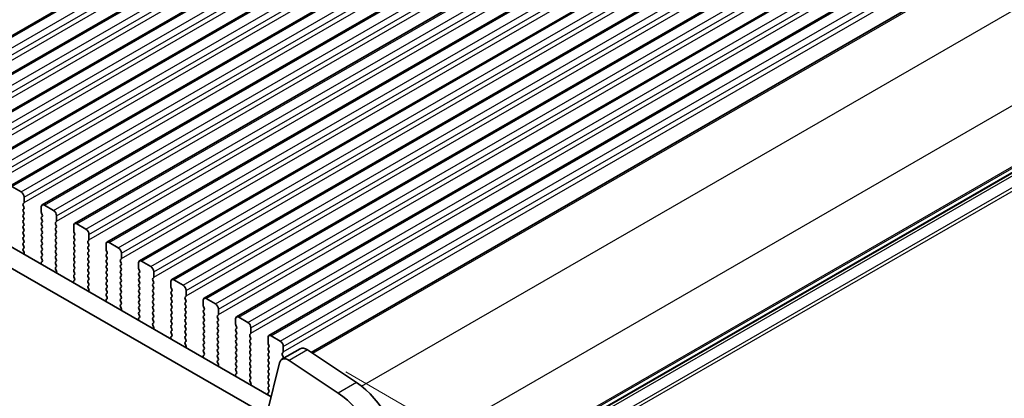
# Model space of a CAD drawing. Units: millimetres. Extents: x 0 to 6772, y 0 to 1124.
# Drawn here: x 406 to 520, y 393 to 436 of the extents above; entities that cross this region are included whole.
import ezdxf

# ---------------------------------------------------------------- set-up
doc = ezdxf.new("R2010")
doc.units = ezdxf.units.MM
for name, color, linetype, lineweight in [('Dimension (ISO)', 7, 'Continuous', 18), ('Visible (ISO)', 7, 'Continuous', 35), ('Visible Narrow (ISO)', 7, 'Continuous', 25)]:
    doc.layers.add(name, color=color, linetype=linetype, lineweight=lineweight)
doc.styles.add('Note Text (TK)', font='txt')
doc.dimstyles.new('Default - Method 1b (TK)', dxfattribs={"dimscale": 3, "dimtxt": 2.5, "dimasz": 2.5, "dimexe": 1, "dimexo": 1.5, "dimgap": 1, "dimtad": 1, "dimtoh": 1, "dimrnd": 1e-08, "dimdsep": 46, "dimtxsty": 'Note Text (TK)', "dimcen": 0.09, "dimdle": 5, "dimclrd": 100, "dimclre": 100, "dimclrt": 7, "dimadec": 1, "dimazin": 1, "dimtfac": 1, "dimtmove": 0, "dimatfit": 3, "dimfxl": 1, "dimtolj": 1, "dimlwd": -1, "dimlwe": -1, "dimarcsym": 0})

# ---------------------------------------------------------------- blocks, each defined once
blk = doc.blocks.new('*D23')
at = {"layer": 'Defpoints', "color": 0}
for p in [(284.49, 428.2), (229.34, 396.36), (448.54, 333.49)]:
    blk.add_point(p, dxfattribs=at)
at = {"layer": 'Dimension (ISO)', "color": 100}
for p, q in [((279.99, 425.6), (226.34, 394.62)), ((386.89, 305.39), (235.83, 392.61)), ((444.04, 330.89), (390.39, 299.91))]:
    blk.add_line(p, q, dxfattribs=at)
for points in [[(236.46, 393.69), (235.21, 391.52), (229.34, 396.36)], [(387.52, 306.48), (386.27, 304.31), (393.39, 301.64)]]:
    blk.add_solid(points, dxfattribs=at)
at = {"layer": 'Dimension (ISO)', "color": 7, "insert": (308.47, 357.67), "char_height": 7.5, "attachment_point": 4, "rotation": 330, "style": 'Note Text (TK)'}
blk.add_mtext('\\A1;{\\Q30.000;\\W0.816;\\H0.816x;232}', dxfattribs=at)
blk = doc.blocks.new('*D24')
at = {"layer": 'Defpoints', "color": 0}
for p in [(284.32, 436.26), (169.77, 370.13), (463.92, 322.36)]:
    blk.add_point(p, dxfattribs=at)
at = {"layer": 'Dimension (ISO)', "color": 100}
for p, q in [((279.83, 433.67), (166.77, 368.4)), ((350.67, 264.5), (176.24, 366.34)), ((459.44, 319.77), (354.16, 258.99))]:
    blk.add_line(p, q, dxfattribs=at)
for points in [[(176.87, 367.42), (175.61, 365.27), (169.77, 370.13)], [(351.3, 265.58), (350.04, 263.42), (357.15, 260.72)]]:
    blk.add_solid(points, dxfattribs=at)
at = {"layer": 'Dimension (ISO)', "color": 7, "insert": (260.61, 324.1), "char_height": 7.5, "attachment_point": 4, "rotation": 329.7199, "style": 'Note Text (TK)'}
blk.add_mtext('\\A1;{\\Q29.720;\\W0.819;\\H0.816x;265}', dxfattribs=at)
blk = doc.blocks.new('*D25')
at = {"layer": 'Defpoints', "color": 0}
for p in [(283.62, 438.58), (110.55, 338.65), (475.36, 325.39)]:
    blk.add_point(p, dxfattribs=at)
at = {"layer": 'Dimension (ISO)', "color": 100}
for p, q in [((279.16, 436), (107.57, 336.93)), ((294.97, 228.8), (116.99, 334.81)), ((470.89, 322.81), (298.43, 223.24))]:
    blk.add_line(p, q, dxfattribs=at)
for points in [[(117.63, 335.89), (116.35, 333.74), (110.55, 338.65)], [(295.61, 229.87), (294.33, 227.73), (301.41, 224.96)]]:
    blk.add_solid(points, dxfattribs=at)
at = {"layer": 'Dimension (ISO)', "color": 7, "insert": (199.43, 292.76), "char_height": 7.5, "attachment_point": 4, "rotation": 329.2193, "style": 'Note Text (TK)'}
blk.add_mtext('\\A1;{\\Q29.219;\\W0.823;\\H0.816x;269.95}', dxfattribs=at)
blk = doc.blocks.new('*D26')
at = {"layer": 'Defpoints', "color": 0}
for p in [(439.69, 398.19), (530.92, 345.53), (461.09, 321.95)]:
    blk.add_point(p, dxfattribs=at)
at = {"layer": 'Dimension (ISO)', "color": 100}
for p, q in [((444.2, 395.59), (533.92, 343.79)), ((531.08, 289.04), (530.94, 338.03)), ((465.6, 319.35), (534.1, 279.8))]:
    blk.add_line(p, q, dxfattribs=at)
for points in [[(532.19, 338.03), (529.69, 338.02), (530.92, 345.53)], [(532.33, 289.04), (529.83, 289.03), (531.1, 281.54)]]:
    blk.add_solid(points, dxfattribs=at)
at = {"layer": 'Dimension (ISO)', "color": 7, "insert": (537.05, 321.07), "char_height": 7.5, "attachment_point": 4, "rotation": 270.1614, "style": 'Note Text (TK)'}
blk.add_mtext('\\A1;{\\Q30.161;\\W0.815;\\H0.816x;78.5}', dxfattribs=at)

msp = doc.modelspace()

# ---------------------------------------------------------------- linework, layer by layer
at = {"layer": 'Visible (ISO)'}
for p, q in [((390.3455, 425.7547), (536.7166, 510.2621)), ((394.0932, 423.591), (540.4643, 508.0984)), ((397.8408, 421.4273), (544.2119, 505.9347)), ((401.5885, 419.2635), (547.9596, 503.7709)), ((405.3362, 417.0998), (551.7073, 501.6072)), ((409.0838, 414.9361), (555.4549, 499.4435)), ((412.8315, 412.7724), (559.2026, 497.2798)), ((416.5792, 410.6087), (562.9503, 495.1161)), ((420.3268, 408.445), (566.6979, 492.9524)), ((424.0745, 406.2812), (570.4456, 490.7886)), ((427.8222, 404.1175), (574.1933, 488.6249)), ((431.5698, 401.9538), (577.9409, 486.4612)), ((435.3175, 399.7901), (581.6886, 484.2975)), ((440.2197, 397.8514), (585.8179, 481.9125)), ((435.5752, 392.701), (300.3883, 470.7511)), ((434.77, 390.7163), (298.267, 469.5264)), ((450.6642, 377.8678), (595.785, 461.6533)), ((406.6468, 416.4627), (405.5862, 417.0751)), ((407.0004, 415.2379), (407.0004, 415.8503)), ((406.8872, 415.0746), (406.9721, 415.1563)), ((406.9721, 414.6991), (406.8872, 414.8787)), ((408.9803, 414.7072), (408.9803, 414.0948)), ((410.3945, 414.299), (409.3338, 414.9113)), ((406.8872, 414.4214), (406.9721, 414.5031)), ((406.9721, 414.0459), (406.8872, 414.2255)), ((406.8872, 413.7682), (406.9721, 413.8499)), ((406.9721, 413.3927), (406.8872, 413.5723)), ((409.0086, 413.9805), (409.0934, 413.8009)), ((409.0934, 413.6049), (409.0086, 413.5233)), ((410.748, 413.0742), (410.748, 413.6866)), ((406.8872, 413.115), (406.9721, 413.1967)), ((406.9721, 412.7395), (406.8872, 412.9191)), ((406.8872, 412.4619), (406.9721, 412.5435)), ((409.0086, 413.3273), (409.0934, 413.1477)), ((409.0934, 412.9518), (409.0086, 412.8701)), ((409.0086, 412.6741), (409.0934, 412.4945)), ((410.6349, 412.9109), (410.7198, 412.9926)), ((410.7198, 412.5353), (410.6349, 412.715)), ((412.7279, 412.5435), (412.7279, 411.9311)), ((414.1422, 412.1353), (413.0815, 412.7476)), ((406.9721, 412.0863), (406.8872, 412.2659)), ((406.8872, 411.8087), (406.9721, 411.8903)), ((406.9721, 411.4331), (406.8872, 411.6127)), ((409.0934, 412.2986), (409.0086, 412.2169)), ((409.0086, 412.0209), (409.0934, 411.8413)), ((409.0934, 411.6454), (409.0086, 411.5637)), ((409.0086, 411.3677), (409.0934, 411.1881)), ((410.6349, 412.2577), (410.7198, 412.3394)), ((410.7198, 411.8821), (410.6349, 412.0618)), ((410.6349, 411.6045), (410.7198, 411.6862)), ((410.7198, 411.2289), (410.6349, 411.4086)), ((412.7562, 411.8168), (412.8411, 411.6372)), ((412.8411, 411.4412), (412.7562, 411.3596)), ((414.4957, 410.9105), (414.4957, 411.5229)), ((406.8872, 411.1555), (406.9721, 411.2371)), ((406.9721, 410.7799), (406.8872, 410.9595)), ((406.8872, 410.5023), (406.9721, 410.5839)), ((406.9721, 410.1267), (406.8872, 410.3063)), ((409.0934, 410.9922), (409.0086, 410.9105)), ((409.0086, 410.7146), (409.0934, 410.5349)), ((409.0934, 410.339), (409.0086, 410.2573)), ((410.6349, 410.9513), (410.7198, 411.033)), ((410.7198, 410.5757), (410.6349, 410.7554)), ((410.6349, 410.2981), (410.7198, 410.3798)), ((412.7562, 411.1636), (412.8411, 410.984)), ((412.8411, 410.788), (412.7562, 410.7064)), ((412.7562, 410.5104), (412.8411, 410.3308)), ((414.3826, 410.7472), (414.4674, 410.8289)), ((414.4674, 410.3716), (414.3826, 410.5513)), ((414.3826, 410.094), (414.4674, 410.1757)), ((416.4756, 410.3798), (416.4756, 409.7674)), ((417.8898, 409.9715), (416.8292, 410.5839)), ((406.8884, 409.8502), (406.9721, 409.9307)), ((406.9858, 409.4535), (406.8899, 409.6511)), ((406.9757, 409.2129), (407.0054, 409.2809)), ((409.0086, 410.0614), (409.0934, 409.8817)), ((409.0934, 409.6858), (409.0086, 409.6041)), ((409.0086, 409.4082), (409.0934, 409.2285)), ((409.0934, 409.0326), (409.0086, 408.9509)), ((410.7198, 409.9225), (410.6349, 410.1022)), ((410.6349, 409.6449), (410.7198, 409.7266)), ((410.7198, 409.2694), (410.6349, 409.449)), ((410.6349, 408.9917), (410.7198, 409.0734)), ((412.8411, 410.1348), (412.7562, 410.0532)), ((412.7562, 409.8572), (412.8411, 409.6776)), ((412.8411, 409.4816), (412.7562, 409.4)), ((412.7562, 409.204), (412.8411, 409.0244)), ((414.4674, 409.7184), (414.3826, 409.8981)), ((414.3826, 409.4408), (414.4674, 409.5225)), ((414.4674, 409.0652), (414.3826, 409.2449)), ((416.5039, 409.6531), (416.5887, 409.4735)), ((416.5887, 409.2775), (416.5039, 409.1959)), ((416.5039, 408.9999), (416.5887, 408.8203)), ((418.2434, 408.7468), (418.2434, 409.3592)), ((408.9753, 408.1436), (409.005, 408.0413)), ((409.0907, 408.3804), (408.9949, 408.2935)), ((409.0086, 408.755), (409.0922, 408.5778)), ((410.7198, 408.6162), (410.6349, 408.7958)), ((410.6349, 408.3385), (410.7198, 408.4202)), ((410.7198, 407.963), (410.6349, 408.1426)), ((412.8411, 408.8284), (412.7562, 408.7468)), ((412.7562, 408.5508), (412.8411, 408.3712)), ((412.8411, 408.1752), (412.7562, 408.0936)), ((412.7562, 407.8976), (412.8411, 407.718)), ((414.3826, 408.7876), (414.4674, 408.8693)), ((414.4674, 408.412), (414.3826, 408.5917)), ((414.3826, 408.1344), (414.4674, 408.2161)), ((414.4674, 407.7588), (414.3826, 407.9385)), ((416.5887, 408.6243), (416.5039, 408.5427)), ((416.5039, 408.3467), (416.5887, 408.1671)), ((416.5887, 407.9711), (416.5039, 407.8895)), ((418.1302, 408.5835), (418.2151, 408.6651)), ((418.2151, 408.2079), (418.1302, 408.3875)), ((418.1302, 407.9303), (418.2151, 408.0119)), ((420.2233, 408.2161), (420.2233, 407.6037)), ((421.6375, 407.8078), (420.5768, 408.4202)), ((410.6361, 407.6865), (410.7198, 407.767)), ((410.7335, 407.2897), (410.6376, 407.4874)), ((410.7233, 407.0492), (410.753, 407.1172)), ((412.8411, 407.522), (412.7562, 407.4404)), ((412.7562, 407.2444), (412.8411, 407.0648)), ((412.8411, 406.8689), (412.7562, 406.7872)), ((414.3826, 407.4812), (414.4674, 407.5629)), ((414.4674, 407.1056), (414.3826, 407.2853)), ((414.3826, 406.828), (414.4674, 406.9097)), ((416.5039, 407.6935), (416.5887, 407.5139)), ((416.5887, 407.3179), (416.5039, 407.2363)), ((416.5039, 407.0403), (416.5887, 406.8607)), ((418.2151, 407.5547), (418.1302, 407.7343)), ((418.1302, 407.2771), (418.2151, 407.3587)), ((418.2151, 406.9015), (418.1302, 407.0811)), ((420.2516, 407.4894), (420.3364, 407.3098)), ((420.3364, 407.1138), (420.2516, 407.0322)), ((420.2516, 406.8362), (420.3364, 406.6566)), ((421.991, 406.5831), (421.991, 407.1954)), ((412.723, 405.9798), (412.7527, 405.8776)), ((412.8384, 406.2167), (412.7425, 406.1298)), ((412.7562, 406.5912), (412.8399, 406.4141)), ((414.4674, 406.4524), (414.3826, 406.6321)), ((414.3826, 406.1748), (414.4674, 406.2565)), ((414.4674, 405.7992), (414.3826, 405.9789)), ((414.3838, 405.5228), (414.4674, 405.6033)), ((416.5887, 406.6647), (416.5039, 406.5831)), ((416.5039, 406.3871), (416.5887, 406.2075)), ((416.5887, 406.0115), (416.5039, 405.9299)), ((416.5039, 405.7339), (416.5887, 405.5543)), ((418.1302, 406.6239), (418.2151, 406.7056)), ((418.2151, 406.2483), (418.1302, 406.4279)), ((418.1302, 405.9707), (418.2151, 406.0524)), ((418.2151, 405.5951), (418.1302, 405.7747)), ((420.3364, 406.4606), (420.2516, 406.379)), ((420.2516, 406.183), (420.3364, 406.0034)), ((420.3364, 405.8074), (420.2516, 405.7258)), ((421.8779, 406.4198), (421.9628, 406.5014)), ((421.9628, 406.0442), (421.8779, 406.2238)), ((421.8779, 405.7666), (421.9628, 405.8482)), ((423.9709, 406.0524), (423.9709, 405.44)), ((425.3852, 405.6441), (424.3245, 406.2565)), ((414.4811, 405.126), (414.3853, 405.3236)), ((414.471, 404.8855), (414.5007, 404.9535)), ((416.5887, 405.3583), (416.5039, 405.2767)), ((416.5039, 405.0807), (416.5887, 404.9011)), ((416.5887, 404.7051), (416.5039, 404.6235)), ((418.1302, 405.3175), (418.2151, 405.3992)), ((418.2151, 404.9419), (418.1302, 405.1215)), ((418.1302, 404.6643), (418.2151, 404.746)), ((418.2151, 404.2887), (418.1302, 404.4684)), ((420.2516, 405.5298), (420.3364, 405.3502)), ((420.3364, 405.1542), (420.2516, 405.0726)), ((420.2516, 404.8766), (420.3364, 404.697)), ((420.3364, 404.501), (420.2516, 404.4194)), ((421.9628, 405.391), (421.8779, 405.5706)), ((421.8779, 405.1134), (421.9628, 405.195)), ((421.9628, 404.7378), (421.8779, 404.9174)), ((421.8779, 404.4602), (421.9628, 404.5418)), ((423.9992, 405.3257), (424.0841, 405.146)), ((424.0841, 404.9501), (423.9992, 404.8684)), ((423.9992, 404.6725), (424.0841, 404.4928)), ((425.7387, 404.4194), (425.7387, 405.0317)), ((416.4706, 403.8161), (416.5003, 403.7138)), ((416.5861, 404.053), (416.4902, 403.9661)), ((416.5039, 404.4275), (416.5876, 404.2504)), ((418.1302, 404.0111), (418.2151, 404.0928)), ((418.2151, 403.6355), (418.1302, 403.8152)), ((418.1314, 403.359), (418.2151, 403.4396)), ((420.2516, 404.2234), (420.3364, 404.0438)), ((420.3364, 403.8478), (420.2516, 403.7662)), ((420.2516, 403.5702), (420.3364, 403.3906)), ((421.9628, 404.0846), (421.8779, 404.2642)), ((421.8779, 403.807), (421.9628, 403.8886)), ((421.9628, 403.4314), (421.8779, 403.611)), ((424.0841, 404.2969), (423.9992, 404.2152)), ((423.9992, 404.0193), (424.0841, 403.8396)), ((424.0841, 403.6437), (423.9992, 403.562)), ((423.9992, 403.3661), (424.0841, 403.1865)), ((425.6256, 404.2561), (425.7104, 404.3377)), ((425.7104, 403.8805), (425.6256, 404.0601)), ((425.6256, 403.6029), (425.7104, 403.6845)), ((425.7104, 403.2273), (425.6256, 403.4069)), ((427.7186, 403.8886), (427.7186, 403.2763)), ((429.1328, 403.4804), (428.0722, 404.0928)), ((418.2288, 402.9623), (418.1329, 403.1599)), ((418.2187, 402.7218), (418.2484, 402.7898)), ((420.3364, 403.1946), (420.2516, 403.113)), ((420.2516, 402.917), (420.3364, 402.7374)), ((420.3364, 402.5414), (420.2516, 402.4598)), ((420.2516, 402.2638), (420.3352, 402.0867)), ((421.8779, 403.1538), (421.9628, 403.2354)), ((421.9628, 402.7782), (421.8779, 402.9578)), ((421.8779, 402.5006), (421.9628, 402.5822)), ((421.9628, 402.125), (421.8779, 402.3046)), ((424.0841, 402.9905), (423.9992, 402.9088)), ((423.9992, 402.7129), (424.0841, 402.5333)), ((424.0841, 402.3373), (423.9992, 402.2556)), ((425.6256, 402.9497), (425.7104, 403.0313)), ((425.7104, 402.5741), (425.6256, 402.7537)), ((425.6256, 402.2965), (425.7104, 402.3781)), ((427.7469, 403.162), (427.8317, 402.9823)), ((427.8317, 402.7864), (427.7469, 402.7047)), ((427.7469, 402.5088), (427.8317, 402.3291)), ((429.3732, 402.0923), (429.4581, 402.174)), ((429.4864, 402.2556), (429.4864, 402.868)), ((420.2183, 401.6524), (420.248, 401.5501)), ((420.3337, 401.8893), (420.2379, 401.8024)), ((421.8779, 401.8474), (421.9628, 401.929)), ((421.9628, 401.4718), (421.8779, 401.6514)), ((421.8791, 401.1953), (421.9628, 401.2758)), ((423.9992, 402.0597), (424.0841, 401.8801)), ((424.0841, 401.6841), (423.9992, 401.6024)), ((423.9992, 401.4065), (424.0841, 401.2269)), ((424.0841, 401.0309), (423.9992, 400.9493)), ((425.7104, 401.9209), (425.6256, 402.1005)), ((425.6256, 401.6433), (425.7104, 401.7249)), ((425.7104, 401.2677), (425.6256, 401.4473)), ((425.6256, 400.9901), (425.7104, 401.0717)), ((427.8317, 402.1332), (427.7469, 402.0515)), ((427.7469, 401.8556), (427.8317, 401.6759)), ((427.8317, 401.48), (427.7469, 401.3983)), ((427.7469, 401.2024), (427.8317, 401.0227)), ((429.4581, 401.7168), (429.3732, 401.8964)), ((429.3732, 401.4391), (429.4581, 401.5208)), ((429.4581, 401.0636), (429.3732, 401.2432)), ((431.4663, 401.7249), (431.4663, 401.1126)), ((432.8805, 401.3167), (431.8198, 401.929)), ((421.9765, 400.7986), (421.8806, 400.9962)), ((421.9663, 400.558), (421.996, 400.626)), ((423.9992, 400.7533), (424.0841, 400.5737)), ((424.0841, 400.3777), (423.9992, 400.2961)), ((423.9992, 400.1001), (424.0829, 399.923)), ((425.7104, 400.6145), (425.6256, 400.7941)), ((425.6256, 400.3369), (425.7104, 400.4185)), ((425.7104, 399.9613), (425.6256, 400.1409)), ((427.8317, 400.8268), (427.7469, 400.7451)), ((427.7469, 400.5492), (427.8317, 400.3695)), ((427.8317, 400.1736), (427.7469, 400.0919)), ((427.7469, 399.896), (427.8317, 399.7163)), ((429.3732, 400.786), (429.4581, 400.8676)), ((429.4581, 400.4104), (429.3732, 400.59)), ((429.3732, 400.1328), (429.4581, 400.2144)), ((429.4581, 399.7572), (429.3732, 399.9368)), ((431.4946, 400.9982), (431.5794, 400.8186)), ((431.5794, 400.6227), (431.4946, 400.541)), ((431.4946, 400.345), (431.5794, 400.1654)), ((431.5794, 399.9695), (431.4946, 399.8878)), ((433.1209, 399.9286), (433.2058, 400.0103)), ((433.234, 400.0919), (433.234, 400.7043)), ((423.966, 399.4887), (423.9957, 399.3864)), ((424.0814, 399.7256), (423.9855, 399.6387)), ((425.6256, 399.6837), (425.7104, 399.7653)), ((425.7104, 399.3081), (425.6256, 399.4877)), ((425.6268, 399.0316), (425.7104, 399.1121)), ((425.7241, 398.6349), (425.6283, 398.8325)), ((427.8317, 399.5204), (427.7469, 399.4387)), ((427.7469, 399.2428), (427.8317, 399.0631)), ((427.8317, 398.8672), (427.7469, 398.7855)), ((429.3732, 399.4796), (429.4581, 399.5612)), ((429.4581, 399.104), (429.3732, 399.2836)), ((429.3732, 398.8264), (429.4581, 398.908)), ((431.4946, 399.6918), (431.5794, 399.5122)), ((431.5794, 399.3163), (431.4946, 399.2346)), ((431.4946, 399.0386), (431.5794, 398.859)), ((433.2058, 399.553), (433.1209, 399.7327)), ((433.1209, 399.2754), (433.2058, 399.3571)), ((433.2058, 398.8998), (433.1209, 399.0795)), ((435.2139, 399.5612), (435.2139, 398.9488)), ((435.2422, 398.8345), (435.3271, 398.6549)), ((436.6282, 399.153), (435.5675, 399.7653)), ((425.714, 398.3943), (425.7437, 398.4623)), ((427.7469, 398.5896), (427.8317, 398.4099)), ((427.8317, 398.214), (427.7469, 398.1323)), ((427.7469, 397.9364), (427.8306, 397.7592)), ((429.4581, 398.4508), (429.3732, 398.6304)), ((429.3732, 398.1732), (429.4581, 398.2548)), ((429.4581, 397.7976), (429.3732, 397.9772)), ((431.5794, 398.6631), (431.4946, 398.5814)), ((431.4946, 398.3855), (431.5794, 398.2058)), ((431.5794, 398.0099), (431.4946, 397.9282)), ((431.4946, 397.7323), (431.5794, 397.5526)), ((433.1209, 398.6222), (433.2058, 398.7039)), ((433.2058, 398.2466), (433.1209, 398.4263)), ((433.1209, 397.969), (433.2058, 398.0507)), ((433.2058, 397.5934), (433.1209, 397.7731)), ((435.3271, 398.4589), (435.2422, 398.3773)), ((435.2422, 398.1813), (435.3271, 398.0017)), ((435.3271, 397.8057), (435.2422, 397.7241)), ((438.9468, 398.2711), (436.8255, 397.0464)), ((436.8686, 397.7649), (436.9534, 397.8466)), ((436.9817, 397.9282), (436.9817, 398.5406)), ((445.4495, 394.3586), (439.7797, 398.1452)), ((427.7136, 397.325), (427.7433, 397.2227)), ((427.829, 397.5619), (427.7332, 397.4749)), ((429.3732, 397.52), (429.4581, 397.6016)), ((429.4581, 397.1444), (429.3732, 397.324)), ((429.3744, 396.8679), (429.4581, 396.9484)), ((429.4718, 396.4712), (429.3759, 396.6688)), ((431.5794, 397.3567), (431.4946, 397.275)), ((431.4946, 397.0791), (431.5794, 396.8994)), ((431.5794, 396.7035), (431.4946, 396.6218)), ((433.1209, 397.3158), (433.2058, 397.3975)), ((433.2058, 396.9403), (433.1209, 397.1199)), ((433.1209, 396.6626), (433.2058, 396.7443)), ((433.2058, 396.2871), (433.1209, 396.4667)), ((436.5463, 396.6378), (435.1131, 390.8278)), ((435.2422, 397.5281), (435.3271, 397.3485)), ((435.3271, 397.1525), (435.2422, 397.0709)), ((435.2422, 396.8749), (435.3271, 396.6953)), ((435.3271, 396.4993), (435.2422, 396.4177)), ((436.9534, 397.3893), (436.8686, 397.569)), ((436.8686, 397.1117), (436.9534, 397.1934)), ((443.3281, 393.1338), (437.6583, 396.9205)), ((429.4617, 396.2306), (429.4914, 396.2986)), ((431.5767, 395.3982), (431.4809, 395.3112)), ((431.4946, 396.4259), (431.5794, 396.2462)), ((431.5794, 396.0503), (431.4946, 395.9686)), ((431.4946, 395.7727), (431.5782, 395.5955)), ((433.1209, 396.0094), (433.2058, 396.0911)), ((433.2058, 395.6339), (433.1209, 395.8135)), ((433.1209, 395.3562), (433.2058, 395.4379)), ((435.2422, 396.2217), (435.3271, 396.0421)), ((435.3271, 395.8461), (435.2422, 395.7645)), ((435.2422, 395.5685), (435.3271, 395.3889)), ((431.4613, 395.1613), (431.491, 395.059)), ((433.2058, 394.9807), (433.1209, 395.1603)), ((433.1221, 394.7042), (433.2058, 394.7847)), ((433.2194, 394.3075), (433.1236, 394.5051)), ((435.3271, 395.193), (435.2422, 395.1113)), ((435.2422, 394.9153), (435.3271, 394.7357)), ((435.3271, 394.5398), (435.2422, 394.4581)), ((435.2422, 394.2621), (435.3271, 394.0825)), ((433.2093, 394.0669), (433.239, 394.1349)), ((435.3244, 393.2344), (435.2285, 393.1475)), ((435.3271, 393.8866), (435.2422, 393.8049)), ((435.2422, 393.6089), (435.3259, 393.4318)), ((435.209, 392.9975), (435.2386, 392.8953))]:
    msp.add_line(p, q, dxfattribs=at)
for centre, major_axis, start_param, end_param in [((406.6468, 416.0544), (-0.25, 0.433), 3.92699082, 5.49778714), ((407.0004, 414.9113), (-0.1, 0.1732), 0.14189705, 1.42889927), ((406.859, 415.3196), (0.1, -0.1732), 0.14189705, 0.78539816), ((406.859, 414.6664), (0.1, -0.1732), 0.14189705, 1.42889927), ((409.3338, 414.5031), (-0.25, 0.433), 5.49778714, 7.06858347), ((407.0004, 414.2581), (-0.1, 0.1732), 0.14189705, 1.42889927), ((407.0004, 413.6049), (-0.1, 0.1732), 0.14189705, 1.42889927), ((406.859, 414.0132), (0.1, -0.1732), 0.14189705, 1.42889927), ((409.1217, 414.0132), (0.1, -0.1732), 3.92699082, 4.57049193), ((408.9803, 413.7682), (0.1, -0.1732), 0.14189705, 1.42889927), ((410.3945, 413.8907), (-0.25, 0.433), 3.92699082, 5.49778714), ((407.0004, 412.9518), (-0.1, 0.1732), 0.14189705, 1.42889927), ((407.0004, 412.2986), (-0.1, 0.1732), 0.14189705, 1.42889927), ((406.859, 413.36), (0.1, -0.1732), 0.14189705, 1.42889927), ((406.859, 412.7068), (0.1, -0.1732), 0.14189705, 1.42889927), ((409.1217, 413.36), (-0.1, 0.1732), 0.14189705, 1.42889927), ((409.1217, 412.7068), (-0.1, 0.1732), 0.14189705, 1.42889927), ((408.9803, 413.115), (0.1, -0.1732), 0.14189705, 1.42889927), ((408.9803, 412.4619), (0.1, -0.1732), 0.14189705, 1.42889927), ((410.748, 412.7476), (-0.1, 0.1732), 0.14189705, 1.42889927), ((410.6066, 413.1559), (0.1, -0.1732), 0.14189705, 0.78539816), ((410.6066, 412.5027), (0.1, -0.1732), 0.14189705, 1.42889927), ((413.0815, 412.3394), (-0.25, 0.433), 5.49778714, 7.06858347), ((407.0004, 411.6454), (-0.1, 0.1732), 0.14189705, 1.42889927), ((406.859, 412.0536), (0.1, -0.1732), 0.14189705, 1.42889927), ((406.859, 411.4004), (0.1, -0.1732), 0.14189705, 1.42889927), ((409.1217, 412.0536), (-0.1, 0.1732), 0.14189705, 1.42889927), ((409.1217, 411.4004), (-0.1, 0.1732), 0.14189705, 1.42889927), ((408.9803, 411.8087), (0.1, -0.1732), 0.14189705, 1.42889927), ((410.748, 412.0944), (-0.1, 0.1732), 0.14189705, 1.42889927), ((410.748, 411.4412), (-0.1, 0.1732), 0.14189705, 1.42889927), ((410.6066, 411.8495), (0.1, -0.1732), 0.14189705, 1.42889927), ((412.8694, 411.1963), (-0.1, 0.1732), 0.14189705, 1.42889927), ((412.8694, 411.8495), (0.1, -0.1732), 3.92699082, 4.57049193), ((412.7279, 411.6045), (0.1, -0.1732), 0.14189705, 1.42889927), ((414.1422, 411.727), (-0.25, 0.433), 3.92699082, 5.49778714), ((407.0004, 410.9922), (-0.1, 0.1732), 0.14189705, 1.42889927), ((407.0004, 410.339), (-0.1, 0.1732), 0.14189705, 1.42889927), ((406.859, 410.7472), (0.1, -0.1732), 0.14189705, 1.42889927), ((409.1217, 410.7472), (-0.1, 0.1732), 0.14189705, 1.42889927), ((409.1217, 410.094), (-0.1, 0.1732), 0.14189705, 1.42889927), ((408.9803, 411.1555), (0.1, -0.1732), 0.14189705, 1.42889927), ((408.9803, 410.5023), (0.1, -0.1732), 0.14189705, 1.42889927), ((410.748, 410.788), (-0.1, 0.1732), 0.14189705, 1.42889927), ((410.748, 410.1348), (-0.1, 0.1732), 0.14189705, 1.42889927), ((410.6066, 411.1963), (0.1, -0.1732), 0.14189705, 1.42889927), ((410.6066, 410.5431), (0.1, -0.1732), 0.14189705, 1.42889927), ((412.8694, 410.5431), (-0.1, 0.1732), 0.14189705, 1.42889927), ((412.7279, 410.9513), (0.1, -0.1732), 0.14189705, 1.42889927), ((412.7279, 410.2981), (0.1, -0.1732), 0.14189705, 1.42889927), ((414.4957, 410.5839), (-0.1, 0.1732), 0.14189705, 1.42889927), ((414.3543, 410.9922), (0.1, -0.1732), 0.14189705, 0.78539816), ((414.3543, 410.339), (0.1, -0.1732), 0.14189705, 1.42889927), ((416.8292, 410.1757), (-0.25, 0.433), 5.49778714, 7.06858347), ((407.0016, 409.6869), (-0.1, 0.1732), 0.14189705, 1.4465605), ((406.859, 410.094), (0.1, -0.1732), 0.14189705, 1.42889927), ((406.8742, 409.4176), (-0.1, 0.1732), 3.54423622, 4.58815316), ((409.1217, 409.4408), (-0.1, 0.1732), 0.14189705, 1.42889927), ((408.9803, 409.8491), (0.1, -0.1732), 0.14189705, 1.42889927), ((408.9803, 409.1959), (0.1, -0.1732), 0.14189705, 1.42889927), ((410.748, 409.4816), (-0.1, 0.1732), 0.14189705, 1.42889927), ((410.6066, 409.8899), (0.1, -0.1732), 0.14189705, 1.42889927), ((410.6066, 409.2367), (0.1, -0.1732), 0.14189705, 1.42889927), ((412.8694, 409.8899), (-0.1, 0.1732), 0.14189705, 1.42889927), ((412.8694, 409.2367), (-0.1, 0.1732), 0.14189705, 1.42889927), ((412.7279, 409.6449), (0.1, -0.1732), 0.14189705, 1.42889927), ((412.7279, 408.9917), (0.1, -0.1732), 0.14189705, 1.42889927), ((414.4957, 409.9307), (-0.1, 0.1732), 0.14189705, 1.42889927), ((414.4957, 409.2775), (-0.1, 0.1732), 0.14189705, 1.42889927), ((414.3543, 409.6858), (0.1, -0.1732), 0.14189705, 1.42889927), ((414.3543, 409.0326), (0.1, -0.1732), 0.14189705, 1.42889927), ((416.617, 409.0326), (-0.1, 0.1732), 0.14189705, 1.42889927), ((416.617, 409.6858), (0.1, -0.1732), 3.92699082, 4.57049193), ((416.4756, 409.4408), (0.1, -0.1732), 0.14189705, 1.42889927), ((417.8898, 409.5633), (-0.25, 0.433), 3.92699082, 5.49778714), ((409.1065, 408.1288), (-0.1, 0.1732), 0.12423582, 1.16815276), ((409.1217, 408.7876), (-0.1, 0.1732), 0.14189705, 1.42889927), ((408.9791, 408.5452), (0.1, -0.1732), 0.12423582, 1.42889927), ((410.748, 408.8284), (-0.1, 0.1732), 0.14189705, 1.42889927), ((410.748, 408.1752), (-0.1, 0.1732), 0.14189705, 1.42889927), ((410.6066, 408.5835), (0.1, -0.1732), 0.14189705, 1.42889927), ((410.6066, 407.9303), (0.1, -0.1732), 0.14189705, 1.42889927), ((412.8694, 408.5835), (-0.1, 0.1732), 0.14189705, 1.42889927), ((412.8694, 407.9303), (-0.1, 0.1732), 0.14189705, 1.42889927), ((412.7279, 408.3385), (0.1, -0.1732), 0.14189705, 1.42889927), ((414.4957, 408.6243), (-0.1, 0.1732), 0.14189705, 1.42889927), ((414.4957, 407.9711), (-0.1, 0.1732), 0.14189705, 1.42889927), ((414.3543, 408.3794), (0.1, -0.1732), 0.14189705, 1.42889927), ((416.617, 408.3794), (-0.1, 0.1732), 0.14189705, 1.42889927), ((416.617, 407.7262), (-0.1, 0.1732), 0.14189705, 1.42889927), ((416.4756, 408.7876), (0.1, -0.1732), 0.14189705, 1.42889927), ((416.4756, 408.1344), (0.1, -0.1732), 0.14189705, 1.42889927), ((418.2434, 408.4202), (-0.1, 0.1732), 0.14189705, 1.42889927), ((418.2434, 407.767), (-0.1, 0.1732), 0.14189705, 1.42889927), ((418.102, 408.8284), (0.1, -0.1732), 0.14189705, 0.78539816), ((418.102, 408.1752), (0.1, -0.1732), 0.14189705, 1.42889927), ((420.5768, 408.0119), (-0.25, 0.433), 5.49778714, 7.06858347), ((410.7492, 407.5232), (-0.1, 0.1732), 0.14189705, 1.4465605), ((410.6218, 407.2539), (-0.1, 0.1732), 3.54423622, 4.58815316), ((412.8694, 407.2771), (-0.1, 0.1732), 0.14189705, 1.42889927), ((412.8694, 406.6239), (-0.1, 0.1732), 0.14189705, 1.42889927), ((412.7279, 407.6853), (0.1, -0.1732), 0.14189705, 1.42889927), ((412.7279, 407.0322), (0.1, -0.1732), 0.14189705, 1.42889927), ((414.4957, 407.3179), (-0.1, 0.1732), 0.14189705, 1.42889927), ((414.4957, 406.6647), (-0.1, 0.1732), 0.14189705, 1.42889927), ((414.3543, 407.7262), (0.1, -0.1732), 0.14189705, 1.42889927), ((414.3543, 407.073), (0.1, -0.1732), 0.14189705, 1.42889927), ((416.617, 407.073), (-0.1, 0.1732), 0.14189705, 1.42889927), ((416.4756, 407.4812), (0.1, -0.1732), 0.14189705, 1.42889927), ((416.4756, 406.828), (0.1, -0.1732), 0.14189705, 1.42889927), ((418.2434, 407.1138), (-0.1, 0.1732), 0.14189705, 1.42889927), ((418.102, 407.522), (0.1, -0.1732), 0.14189705, 1.42889927), ((418.102, 406.8689), (0.1, -0.1732), 0.14189705, 1.42889927), ((420.3647, 406.8689), (-0.1, 0.1732), 0.14189705, 1.42889927), ((420.3647, 407.522), (0.1, -0.1732), 3.92699082, 4.57049193), ((420.2233, 407.2771), (0.1, -0.1732), 0.14189705, 1.42889927), ((421.6375, 407.3996), (-0.25, 0.433), 3.92699082, 5.49778714), ((412.8542, 405.9651), (-0.1, 0.1732), 0.12423582, 1.16815276), ((412.7268, 406.3814), (0.1, -0.1732), 0.12423582, 1.42889927), ((414.4957, 406.0115), (-0.1, 0.1732), 0.14189705, 1.42889927), ((414.3543, 406.4198), (0.1, -0.1732), 0.14189705, 1.42889927), ((414.3543, 405.7666), (0.1, -0.1732), 0.14189705, 1.42889927), ((416.617, 406.4198), (-0.1, 0.1732), 0.14189705, 1.42889927), ((416.617, 405.7666), (-0.1, 0.1732), 0.14189705, 1.42889927), ((416.4756, 406.1748), (0.1, -0.1732), 0.14189705, 1.42889927), ((418.2434, 406.4606), (-0.1, 0.1732), 0.14189705, 1.42889927), ((418.2434, 405.8074), (-0.1, 0.1732), 0.14189705, 1.42889927), ((418.102, 406.2157), (0.1, -0.1732), 0.14189705, 1.42889927), ((418.102, 405.5625), (0.1, -0.1732), 0.14189705, 1.42889927), ((420.3647, 406.2157), (-0.1, 0.1732), 0.14189705, 1.42889927), ((420.3647, 405.5625), (-0.1, 0.1732), 0.14189705, 1.42889927), ((420.2233, 406.6239), (0.1, -0.1732), 0.14189705, 1.42889927), ((420.2233, 405.9707), (0.1, -0.1732), 0.14189705, 1.42889927), ((421.991, 406.2565), (-0.1, 0.1732), 0.14189705, 1.42889927), ((421.991, 405.6033), (-0.1, 0.1732), 0.14189705, 1.42889927), ((421.8496, 406.6647), (0.1, -0.1732), 0.14189705, 0.78539816), ((421.8496, 406.0115), (0.1, -0.1732), 0.14189705, 1.42889927), ((424.3245, 405.8482), (-0.25, 0.433), 5.49778714, 7.06858347), ((425.3852, 405.2359), (-0.25, 0.433), 3.92699082, 5.49778714), ((414.4969, 405.3595), (-0.1, 0.1732), 0.14189705, 1.4465605), ((414.3695, 405.0902), (-0.1, 0.1732), 3.54423622, 4.58815316), ((416.617, 405.1134), (-0.1, 0.1732), 0.14189705, 1.42889927), ((416.617, 404.4602), (-0.1, 0.1732), 0.14189705, 1.42889927), ((416.4756, 405.5216), (0.1, -0.1732), 0.14189705, 1.42889927), ((416.4756, 404.8684), (0.1, -0.1732), 0.14189705, 1.42889927), ((418.2434, 405.1542), (-0.1, 0.1732), 0.14189705, 1.42889927), ((418.2434, 404.501), (-0.1, 0.1732), 0.14189705, 1.42889927), ((418.102, 404.9093), (0.1, -0.1732), 0.14189705, 1.42889927), ((420.3647, 404.9093), (-0.1, 0.1732), 0.14189705, 1.42889927), ((420.2233, 405.3175), (0.1, -0.1732), 0.14189705, 1.42889927), ((420.2233, 404.6643), (0.1, -0.1732), 0.14189705, 1.42889927), ((421.991, 404.9501), (-0.1, 0.1732), 0.14189705, 1.42889927), ((421.991, 404.2969), (-0.1, 0.1732), 0.14189705, 1.42889927), ((421.8496, 405.3583), (0.1, -0.1732), 0.14189705, 1.42889927), ((421.8496, 404.7051), (0.1, -0.1732), 0.14189705, 1.42889927), ((424.1124, 404.7051), (-0.1, 0.1732), 0.14189705, 1.42889927), ((424.1124, 405.3583), (0.1, -0.1732), 3.92699082, 4.57049193), ((423.9709, 405.1134), (0.1, -0.1732), 0.14189705, 1.42889927), ((423.9709, 404.4602), (0.1, -0.1732), 0.14189705, 1.42889927), ((416.6018, 403.8014), (-0.1, 0.1732), 0.12423582, 1.16815276), ((416.4744, 404.2177), (0.1, -0.1732), 0.12423582, 1.42889927), ((418.2434, 403.8478), (-0.1, 0.1732), 0.14189705, 1.42889927), ((418.2446, 403.1958), (-0.1, 0.1732), 0.14189705, 1.4465605), ((418.102, 404.2561), (0.1, -0.1732), 0.14189705, 1.42889927), ((418.102, 403.6029), (0.1, -0.1732), 0.14189705, 1.42889927), ((420.3647, 404.2561), (-0.1, 0.1732), 0.14189705, 1.42889927), ((420.3647, 403.6029), (-0.1, 0.1732), 0.14189705, 1.42889927), ((420.2233, 404.0111), (0.1, -0.1732), 0.14189705, 1.42889927), ((420.2233, 403.3579), (0.1, -0.1732), 0.14189705, 1.42889927), ((421.991, 403.6437), (-0.1, 0.1732), 0.14189705, 1.42889927), ((421.8496, 404.0519), (0.1, -0.1732), 0.14189705, 1.42889927), ((421.8496, 403.3987), (0.1, -0.1732), 0.14189705, 1.42889927), ((424.1124, 404.0519), (-0.1, 0.1732), 0.14189705, 1.42889927), ((424.1124, 403.3987), (-0.1, 0.1732), 0.14189705, 1.42889927), ((423.9709, 403.807), (0.1, -0.1732), 0.14189705, 1.42889927), ((425.7387, 404.0928), (-0.1, 0.1732), 0.14189705, 1.42889927), ((425.7387, 403.4396), (-0.1, 0.1732), 0.14189705, 1.42889927), ((425.5973, 404.501), (0.1, -0.1732), 0.14189705, 0.78539816), ((425.5973, 403.8478), (0.1, -0.1732), 0.14189705, 1.42889927), ((428.0722, 403.6845), (-0.25, 0.433), 5.49778714, 7.06858347), ((429.1328, 403.0721), (-0.25, 0.433), 3.92699082, 5.49778714), ((418.1172, 402.9265), (-0.1, 0.1732), 3.54423622, 4.58815316), ((420.3647, 402.9497), (-0.1, 0.1732), 0.14189705, 1.42889927), ((420.3647, 402.2965), (-0.1, 0.1732), 0.14189705, 1.42889927), ((420.2233, 402.7047), (0.1, -0.1732), 0.14189705, 1.42889927), ((421.991, 402.9905), (-0.1, 0.1732), 0.14189705, 1.42889927), ((421.991, 402.3373), (-0.1, 0.1732), 0.14189705, 1.42889927), ((421.8496, 402.7455), (0.1, -0.1732), 0.14189705, 1.42889927), ((424.1124, 402.7455), (-0.1, 0.1732), 0.14189705, 1.42889927), ((424.1124, 402.0923), (-0.1, 0.1732), 0.14189705, 1.42889927), ((423.9709, 403.1538), (0.1, -0.1732), 0.14189705, 1.42889927), ((423.9709, 402.5006), (0.1, -0.1732), 0.14189705, 1.42889927), ((425.7387, 402.7864), (-0.1, 0.1732), 0.14189705, 1.42889927), ((425.7387, 402.1332), (-0.1, 0.1732), 0.14189705, 1.42889927), ((425.5973, 403.1946), (0.1, -0.1732), 0.14189705, 1.42889927), ((425.5973, 402.5414), (0.1, -0.1732), 0.14189705, 1.42889927), ((427.86, 402.5414), (-0.1, 0.1732), 0.14189705, 1.42889927), ((427.86, 403.1946), (0.1, -0.1732), 3.92699082, 4.57049193), ((427.7186, 402.9497), (0.1, -0.1732), 0.14189705, 1.42889927), ((427.7186, 402.2965), (0.1, -0.1732), 0.14189705, 1.42889927), ((429.345, 402.3373), (0.1, -0.1732), 0.14189705, 0.78539816), ((420.3495, 401.6377), (-0.1, 0.1732), 0.12423582, 1.16815276), ((420.2221, 402.054), (0.1, -0.1732), 0.12423582, 1.42889927), ((421.991, 401.6841), (-0.1, 0.1732), 0.14189705, 1.42889927), ((421.9922, 401.032), (-0.1, 0.1732), 0.14189705, 1.4465605), ((421.8496, 402.0923), (0.1, -0.1732), 0.14189705, 1.42889927), ((421.8496, 401.4391), (0.1, -0.1732), 0.14189705, 1.42889927), ((424.1124, 401.4391), (-0.1, 0.1732), 0.14189705, 1.42889927), ((423.9709, 401.8474), (0.1, -0.1732), 0.14189705, 1.42889927), ((423.9709, 401.1942), (0.1, -0.1732), 0.14189705, 1.42889927), ((425.7387, 401.48), (-0.1, 0.1732), 0.14189705, 1.42889927), ((425.5973, 401.8882), (0.1, -0.1732), 0.14189705, 1.42889927), ((425.5973, 401.235), (0.1, -0.1732), 0.14189705, 1.42889927), ((427.86, 401.8882), (-0.1, 0.1732), 0.14189705, 1.42889927), ((427.86, 401.235), (-0.1, 0.1732), 0.14189705, 1.42889927), ((427.7186, 401.6433), (0.1, -0.1732), 0.14189705, 1.42889927), ((427.7186, 400.9901), (0.1, -0.1732), 0.14189705, 1.42889927), ((429.4864, 401.929), (-0.1, 0.1732), 0.14189705, 1.42889927), ((429.4864, 401.2758), (-0.1, 0.1732), 0.14189705, 1.42889927), ((429.345, 401.6841), (0.1, -0.1732), 0.14189705, 1.42889927), ((429.345, 401.0309), (0.1, -0.1732), 0.14189705, 1.42889927), ((431.8198, 401.5208), (-0.25, 0.433), 5.49778714, 7.06858347), ((431.6077, 401.0309), (0.1, -0.1732), 3.92699082, 4.57049193), ((432.8805, 400.9084), (-0.25, 0.433), 3.92699082, 5.49778714), ((421.8648, 400.7628), (-0.1, 0.1732), 3.54423622, 4.58815316), ((424.1124, 400.786), (-0.1, 0.1732), 0.14189705, 1.42889927), ((424.1124, 400.1328), (-0.1, 0.1732), 0.14189705, 1.42889927), ((423.9698, 399.8903), (0.1, -0.1732), 0.12423582, 1.42889927), ((423.9709, 400.541), (0.1, -0.1732), 0.14189705, 1.42889927), ((425.7387, 400.8268), (-0.1, 0.1732), 0.14189705, 1.42889927), ((425.7387, 400.1736), (-0.1, 0.1732), 0.14189705, 1.42889927), ((425.5973, 400.5818), (0.1, -0.1732), 0.14189705, 1.42889927), ((425.5973, 399.9286), (0.1, -0.1732), 0.14189705, 1.42889927), ((427.86, 400.5818), (-0.1, 0.1732), 0.14189705, 1.42889927), ((427.86, 399.9286), (-0.1, 0.1732), 0.14189705, 1.42889927), ((427.7186, 400.3369), (0.1, -0.1732), 0.14189705, 1.42889927), ((429.4864, 400.6227), (-0.1, 0.1732), 0.14189705, 1.42889927), ((429.4864, 399.9695), (-0.1, 0.1732), 0.14189705, 1.42889927), ((429.345, 400.3777), (0.1, -0.1732), 0.14189705, 1.42889927), ((431.6077, 400.3777), (-0.1, 0.1732), 0.14189705, 1.42889927), ((431.6077, 399.7245), (-0.1, 0.1732), 0.14189705, 1.42889927), ((431.4663, 400.786), (0.1, -0.1732), 0.14189705, 1.42889927), ((431.4663, 400.1328), (0.1, -0.1732), 0.14189705, 1.42889927), ((433.234, 399.7653), (-0.1, 0.1732), 0.14189705, 1.42889927), ((433.0926, 400.1736), (0.1, -0.1732), 0.14189705, 0.78539816), ((424.0972, 399.4739), (-0.1, 0.1732), 0.12423582, 1.16815276), ((425.7387, 399.5204), (-0.1, 0.1732), 0.14189705, 1.42889927), ((425.7399, 398.8683), (-0.1, 0.1732), 0.14189705, 1.4465605), ((425.5973, 399.2754), (0.1, -0.1732), 0.14189705, 1.42889927), ((427.86, 399.2754), (-0.1, 0.1732), 0.14189705, 1.42889927), ((427.86, 398.6222), (-0.1, 0.1732), 0.14189705, 1.42889927), ((427.7186, 399.6837), (0.1, -0.1732), 0.14189705, 1.42889927), ((427.7186, 399.0305), (0.1, -0.1732), 0.14189705, 1.42889927), ((429.4864, 399.3163), (-0.1, 0.1732), 0.14189705, 1.42889927), ((429.4864, 398.6631), (-0.1, 0.1732), 0.14189705, 1.42889927), ((429.345, 399.7245), (0.1, -0.1732), 0.14189705, 1.42889927), ((429.345, 399.0713), (0.1, -0.1732), 0.14189705, 1.42889927), ((431.6077, 399.0713), (-0.1, 0.1732), 0.14189705, 1.42889927), ((431.4663, 399.4796), (0.1, -0.1732), 0.14189705, 1.42889927), ((431.4663, 398.8264), (0.1, -0.1732), 0.14189705, 1.42889927), ((433.234, 399.1121), (-0.1, 0.1732), 0.14189705, 1.42889927), ((433.0926, 399.5204), (0.1, -0.1732), 0.14189705, 1.42889927), ((433.0926, 398.8672), (0.1, -0.1732), 0.14189705, 1.42889927), ((435.5675, 399.3571), (-0.25, 0.433), 5.49778714, 7.06858347), ((435.3554, 398.8672), (0.1, -0.1732), 3.92699082, 4.57049193), ((436.6282, 398.7447), (-0.25, 0.433), 3.92699082, 5.49778714), ((425.6125, 398.5991), (-0.1, 0.1732), 3.54423622, 4.58815316), ((427.86, 397.969), (-0.1, 0.1732), 0.14189705, 1.42889927), ((427.7174, 397.7266), (0.1, -0.1732), 0.12423582, 1.42889927), ((427.7186, 398.3773), (0.1, -0.1732), 0.14189705, 1.42889927), ((429.4864, 398.0099), (-0.1, 0.1732), 0.14189705, 1.42889927), ((429.345, 398.4181), (0.1, -0.1732), 0.14189705, 1.42889927), ((429.345, 397.7649), (0.1, -0.1732), 0.14189705, 1.42889927), ((431.6077, 398.4181), (-0.1, 0.1732), 0.14189705, 1.42889927), ((431.6077, 397.7649), (-0.1, 0.1732), 0.14189705, 1.42889927), ((431.4663, 398.1732), (0.1, -0.1732), 0.14189705, 1.42889927), ((433.234, 398.4589), (-0.1, 0.1732), 0.14189705, 1.42889927), ((433.234, 397.8057), (-0.1, 0.1732), 0.14189705, 1.42889927), ((433.0926, 398.214), (0.1, -0.1732), 0.14189705, 1.42889927), ((435.3554, 398.214), (-0.1, 0.1732), 0.14189705, 1.42889927), ((435.3554, 397.5608), (-0.1, 0.1732), 0.14189705, 1.42889927), ((435.2139, 398.6222), (0.1, -0.1732), 0.14189705, 1.42889927), ((435.2139, 397.969), (0.1, -0.1732), 0.14189705, 1.42889927), ((436.9817, 397.6016), (-0.1, 0.1732), 0.14189705, 1.42889927), ((436.8403, 398.0099), (0.1, -0.1732), 0.14189705, 0.78539816), ((439.6968, 396.9721), (-0.75, 1.299), 5.41955431, 6.28318531), ((427.8448, 397.3102), (-0.1, 0.1732), 0.12423582, 1.16815276), ((429.4864, 397.3567), (-0.1, 0.1732), 0.14189705, 1.42889927), ((429.4876, 396.7046), (-0.1, 0.1732), 0.14189705, 1.4465605), ((429.345, 397.1117), (0.1, -0.1732), 0.14189705, 1.42889927), ((429.3602, 396.4353), (-0.1, 0.1732), 3.54423622, 4.58815316), ((431.6077, 397.1117), (-0.1, 0.1732), 0.14189705, 1.42889927), ((431.6077, 396.4585), (-0.1, 0.1732), 0.14189705, 1.42889927), ((431.4663, 397.52), (0.1, -0.1732), 0.14189705, 1.42889927), ((431.4663, 396.8668), (0.1, -0.1732), 0.14189705, 1.42889927), ((433.234, 397.1525), (-0.1, 0.1732), 0.14189705, 1.42889927), ((433.234, 396.4993), (-0.1, 0.1732), 0.14189705, 1.42889927), ((433.0926, 397.5608), (0.1, -0.1732), 0.14189705, 1.42889927), ((433.0926, 396.9076), (0.1, -0.1732), 0.14189705, 1.42889927), ((435.3554, 396.9076), (-0.1, 0.1732), 0.14189705, 1.42889927), ((435.2139, 397.3158), (0.1, -0.1732), 0.14189705, 1.42889927), ((435.2139, 396.6626), (0.1, -0.1732), 0.14189705, 1.42889927), ((437.5755, 395.7474), (-0.75, 1.299), 5.41955431, 6.82423738), ((436.9817, 396.9484), (-0.1, 0.1732), 0.14189705, 0.61824551), ((436.8403, 397.3567), (0.1, -0.1732), 0.14189705, 1.42889927), ((431.6077, 395.8053), (-0.1, 0.1732), 0.14189705, 1.42889927), ((431.4651, 395.5629), (0.1, -0.1732), 0.12423582, 1.42889927), ((431.4663, 396.2136), (0.1, -0.1732), 0.14189705, 1.42889927), ((433.234, 395.8461), (-0.1, 0.1732), 0.14189705, 1.42889927), ((433.234, 395.193), (-0.1, 0.1732), 0.14189705, 1.42889927), ((433.0926, 396.2544), (0.1, -0.1732), 0.14189705, 1.42889927), ((433.0926, 395.6012), (0.1, -0.1732), 0.14189705, 1.42889927), ((435.3554, 396.2544), (-0.1, 0.1732), 0.14189705, 1.42889927), ((435.3554, 395.6012), (-0.1, 0.1732), 0.14189705, 1.42889927), ((435.2139, 396.0094), (0.1, -0.1732), 0.14189705, 1.42889927), ((435.2139, 395.3562), (0.1, -0.1732), 0.14189705, 1.42889927), ((431.5925, 395.1465), (-0.1, 0.1732), 0.12423582, 1.16815276), ((433.2352, 394.5409), (-0.1, 0.1732), 0.14189705, 1.4465605), ((433.0926, 394.948), (0.1, -0.1732), 0.14189705, 1.42889927), ((433.1078, 394.2716), (-0.1, 0.1732), 3.54423622, 4.58815316), ((435.3554, 394.948), (-0.1, 0.1732), 0.14189705, 1.42889927), ((435.3554, 394.2948), (-0.1, 0.1732), 0.14189705, 1.42889927), ((435.2139, 394.7031), (0.1, -0.1732), 0.14189705, 1.42889927), ((445.0074, 388.1018), (-4, 6.9282), 3.92699082, 5.41955431), ((435.3402, 392.9828), (-0.1, 0.1732), 0.12423582, 1.16815276), ((435.3554, 393.6416), (-0.1, 0.1732), 0.14189705, 1.42889927), ((435.2128, 393.3992), (0.1, -0.1732), 0.12423582, 1.42889927), ((435.2139, 394.0499), (0.1, -0.1732), 0.14189705, 1.42889927), ((442.886, 386.8771), (-4, 6.9282), 3.92699082, 5.41955431)]:
    msp.add_ellipse(centre, major_axis=major_axis, ratio=0.57735027, start_param=start_param, end_param=end_param, dxfattribs=at)
at = {"layer": 'Visible Narrow (ISO)'}
for p, q in [((390.5955, 425.7299), (536.9666, 510.2373)), ((391.6562, 425.1175), (538.0273, 509.6249)), ((392.0097, 424.5052), (538.3808, 509.0126)), ((392.0097, 423.8928), (538.3808, 508.4002)), ((394.3432, 423.5662), (540.7143, 508.0736)), ((395.4038, 422.9538), (541.7749, 507.4612)), ((395.7574, 422.3415), (542.1285, 506.8489)), ((395.7574, 421.7291), (542.1285, 506.2365)), ((398.0908, 421.4025), (544.4619, 505.9099)), ((399.1515, 420.7901), (545.5226, 505.2975)), ((399.505, 420.1777), (545.8762, 504.6851)), ((399.505, 419.5654), (545.8762, 504.0728)), ((401.8385, 419.2388), (548.2096, 503.7462)), ((402.8992, 418.6264), (549.2703, 503.1338)), ((403.2527, 418.014), (549.6238, 502.5214)), ((403.2527, 417.4017), (549.6238, 501.9091)), ((405.5862, 417.0751), (551.9573, 501.5825)), ((406.6468, 416.4627), (553.0179, 500.9701)), ((407.0004, 415.8503), (553.3715, 500.3577)), ((407.0004, 415.2379), (553.3715, 499.7453)), ((409.3338, 414.9113), (555.7049, 499.4187)), ((410.3945, 414.299), (556.7656, 498.8064)), ((410.748, 413.6866), (557.1191, 498.194)), ((410.748, 413.0742), (557.1191, 497.5816)), ((413.0815, 412.7476), (559.4526, 497.255)), ((414.1422, 412.1353), (560.5133, 496.6427)), ((414.4957, 411.5229), (560.8668, 496.0303)), ((414.4957, 410.9105), (560.8668, 495.4179)), ((416.8292, 410.5839), (563.2003, 495.0913)), ((417.8898, 409.9715), (564.2609, 494.4789)), ((418.2434, 409.3592), (564.6145, 493.8666)), ((418.2434, 408.7468), (564.6145, 493.2542)), ((420.5768, 408.4202), (566.9479, 492.9276)), ((421.6375, 407.8078), (568.0086, 492.3152)), ((421.991, 407.1954), (568.3621, 491.7028)), ((421.991, 406.5831), (568.3621, 491.0905)), ((424.3245, 406.2565), (570.6956, 490.7639)), ((425.3852, 405.6441), (571.7563, 490.1515)), ((425.7387, 405.0317), (572.1098, 489.5391)), ((425.7387, 404.4194), (572.1098, 488.9268)), ((428.0722, 404.0928), (574.4433, 488.6002)), ((429.1328, 403.4804), (575.5039, 487.9878)), ((429.4864, 402.868), (575.8575, 487.3754)), ((429.4864, 402.2556), (575.8575, 486.763)), ((431.8198, 401.929), (578.1909, 486.4364)), ((432.8805, 401.3167), (579.2516, 485.8241)), ((433.234, 400.7043), (579.6051, 485.2117)), ((433.234, 400.0919), (579.6051, 484.5993)), ((435.5675, 399.7653), (581.9386, 484.2727)), ((436.6282, 399.153), (582.9993, 483.6604)), ((436.9817, 398.5406), (583.3528, 483.048)), ((436.9817, 397.9282), (583.3528, 482.4356)), ((440.3821, 397.7429), (586.0955, 481.8705)), ((446.0243, 393.9402), (591.7653, 478.0839)), ((450.6247, 385.6295), (596.3282, 469.7515)), ((450.6642, 378.5854), (596.3282, 462.6845)), ((450.6642, 378.4164), (596.2292, 462.4583)), ((450.6642, 377.9394), (595.8453, 461.7597)), ((450.634, 377.4959), (595.8453, 461.3337)), ((450.3583, 375.9732), (596.2292, 460.1918)), ((450.5092, 375.6627), (596.3282, 459.8514)), ((439.7797, 398.1452), (437.6583, 396.9205)), ((445.4495, 394.3586), (443.3281, 393.1338))]:
    msp.add_line(p, q, dxfattribs=at)

# ---------------------------------------------------------------- dimensions: what is measured, and where the dimension line sits
at = {"layer": 'Dimension (ISO)', "color": 100}
for base, p1, p2, angle, text, override, picture, middle in [((110.5476, 338.6519), (475.3584, 325.3912), (283.6214, 438.5762), 329.219289, '{\\Q29.219;\\W0.823;\\H0.816x;<>}', {"dimtoh": 0, "dimdec": 2, "dimlfac": 1.212459, "dimtp": 0, "dimtm": 0, "dimtdec": 2, "dimtofl": 0, "dimatfit": 1}, '*D25', (205.9788, 281.807)), ((169.7661, 370.1265), (463.9225, 322.3615), (284.3174, 436.2627), 329.719929, '{\\Q29.720;\\W0.819;\\H0.816x;<>}', {"dimtoh": 0, "dimdec": 2, "dimlfac": 1.24688, "dimtp": 0, "dimtm": 0, "dimtdec": 2, "dimtofl": 0, "dimatfit": 1}, '*D24', (263.4577, 315.4212)), ((229.3398, 396.3565), (448.5429, 333.4862), (284.4941, 428.1998), 330, '{\\Q30.000;\\W0.816;\\H0.816x;<>}', {"dimtoh": 0, "dimdec": 2, "dimlfac": 1.224745, "dimtp": 0, "dimtm": 0, "dimtdec": 2, "dimtofl": 0, "dimatfit": 1}, '*D23', (311.3642, 348.9997)), ((530.9174, 345.5266), (461.094, 321.9532), (439.6933, 398.1948), 270.161367, '{\\Q30.161;\\W0.815;\\H0.816x;<>}', {"dimtoh": 0, "dimdec": 2, "dimlfac": 1.028802, "dimtp": 0, "dimtm": 0, "dimtdec": 2, "dimtofl": 0, "dimatfit": 1}, '*D26', (531.0075, 313.5316))]:
    dim = msp.add_linear_dim(base=base, p1=p1, p2=p2, angle=angle, text=text, dimstyle='Default - Method 1b (TK)', override=override, dxfattribs=at)
    dim.commit()
    dim.dimension.update_dxf_attribs({"geometry": picture, "text_midpoint": middle, "dimtype": 160})

doc.saveas('drawing.dxf')
